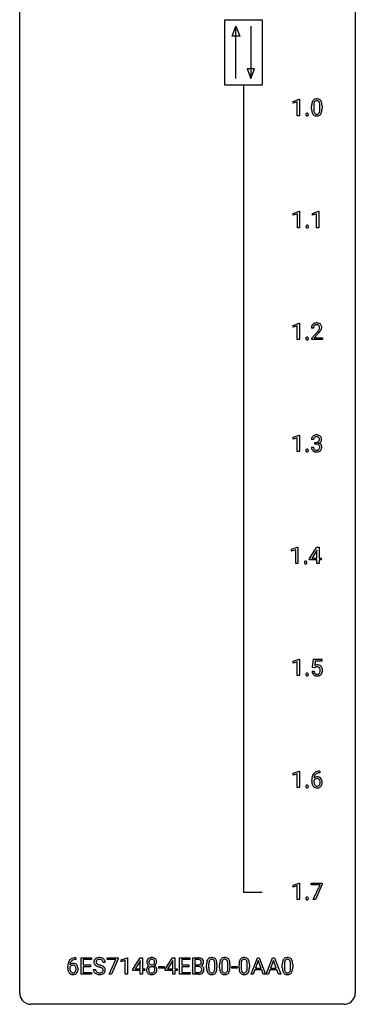
# Model space of a CAD drawing. Extents: x 3 to 27, y -3 to 148.
# Drawn here: x 3 to 27, y -3 to 67 of the extents above; entities that cross this region are included whole.
import ezdxf

# ---------------------------------------------------------------- set-up
doc = ezdxf.new("R2010")
doc.units = 0
doc.layers.add('DEFAULT_255_1_234', color=255, linetype='CONTINUOUS')
doc.layers.add('DEFAULT_255_2_778', color=255, linetype='CONTINUOUS')

msp = doc.modelspace()

# ---------------------------------------------------------------- linework, layer by layer
at = {"layer": 'DEFAULT_255_1_234'}
for p, q in [((22.176, 61.218), (22.602, 61.378)), ((22.176, 61.083), (22.176, 61.218)), ((22.476, 61.193), (22.176, 61.083)), ((22.476, 60.203), (22.476, 61.193)), ((22.602, 61.378), (22.625, 61.378)), ((22.625, 61.378), (22.625, 60.203)), ((23.489, 60.682), (23.489, 60.88)), ((23.637, 60.916), (23.637, 60.678)), ((24.078, 60.662), (24.078, 60.905)), ((24.227, 60.894), (24.227, 60.702)), ((22.625, 60.203), (22.476, 60.203)), ((22.184, 53.281), (22.61, 53.44)), ((22.184, 53.146), (22.184, 53.281)), ((22.484, 53.256), (22.184, 53.146)), ((22.484, 52.265), (22.484, 53.256)), ((22.61, 53.44), (22.633, 53.44)), ((22.633, 53.44), (22.633, 52.265)), ((23.541, 53.281), (23.967, 53.44)), ((23.541, 53.146), (23.541, 53.281)), ((23.84, 53.256), (23.541, 53.146)), ((23.84, 52.265), (23.84, 53.256)), ((23.967, 53.44), (23.99, 53.44)), ((23.99, 53.44), (23.99, 52.265)), ((22.633, 52.265), (22.484, 52.265)), ((23.99, 52.265), (23.84, 52.265)), ((22.176, 45.343), (22.602, 45.503)), ((22.602, 45.503), (22.625, 45.503)), ((22.625, 45.503), (22.625, 44.328)), ((22.176, 45.208), (22.176, 45.343)), ((22.476, 45.318), (22.176, 45.208)), ((22.476, 44.328), (22.476, 45.318)), ((23.62, 45.153), (23.471, 45.153)), ((23.494, 44.435), (23.898, 44.884)), ((23.986, 44.789), (23.673, 44.449)), ((22.625, 44.328), (22.476, 44.328)), ((23.494, 44.328), (23.494, 44.435)), ((24.26, 44.328), (23.494, 44.328)), ((23.673, 44.449), (24.26, 44.449)), ((24.26, 44.449), (24.26, 44.328)), ((22.176, 37.406), (22.602, 37.565)), ((22.176, 37.271), (22.176, 37.406)), ((22.476, 37.381), (22.176, 37.271)), ((22.476, 36.39), (22.476, 37.381)), ((22.602, 37.565), (22.625, 37.565)), ((22.625, 37.565), (22.625, 36.39)), ((23.631, 37.253), (23.482, 37.253)), ((23.71, 36.926), (23.71, 37.047)), ((23.71, 37.047), (23.821, 37.047)), ((22.625, 36.39), (22.476, 36.39)), ((23.472, 36.699), (23.621, 36.699)), ((23.821, 36.926), (23.71, 36.926)), ((22.071, 29.468), (22.496, 29.628)), ((22.071, 29.333), (22.071, 29.468)), ((22.37, 29.443), (22.071, 29.333)), ((22.37, 28.453), (22.37, 29.443)), ((22.496, 29.628), (22.52, 29.628)), ((22.52, 29.628), (22.52, 28.453)), ((23.333, 28.812), (23.857, 29.622)), ((23.848, 29.387), (23.502, 28.846)), ((23.866, 29.419), (23.848, 29.387)), ((23.857, 29.622), (24.015, 29.622)), ((23.866, 28.846), (23.866, 29.419)), ((24.015, 29.622), (24.015, 28.846)), ((23.333, 28.724), (23.333, 28.812)), ((23.866, 28.724), (23.333, 28.724)), ((23.502, 28.846), (23.866, 28.846)), ((23.866, 28.453), (23.866, 28.724)), ((24.015, 28.846), (24.177, 28.846)), ((24.177, 28.724), (24.015, 28.724)), ((24.015, 28.724), (24.015, 28.453)), ((24.177, 28.846), (24.177, 28.724)), ((22.52, 28.453), (22.37, 28.453)), ((24.015, 28.453), (23.866, 28.453)), ((22.176, 21.531), (22.602, 21.69)), ((22.602, 21.69), (22.625, 21.69)), ((22.625, 21.69), (22.625, 20.515)), ((23.562, 21.102), (23.621, 21.685)), ((23.621, 21.685), (24.22, 21.685)), ((24.22, 21.685), (24.22, 21.547)), ((22.176, 21.396), (22.176, 21.531)), ((22.476, 21.506), (22.176, 21.396)), ((22.476, 20.515), (22.476, 21.506)), ((23.681, 21.071), (23.562, 21.102)), ((23.72, 21.103), (23.681, 21.071)), ((23.747, 21.547), (23.712, 21.229)), ((24.22, 21.547), (23.747, 21.547)), ((22.625, 20.515), (22.476, 20.515)), ((23.52, 20.823), (23.661, 20.823)), ((22.176, 13.593), (22.602, 13.753)), ((22.176, 13.458), (22.176, 13.593)), ((22.476, 13.568), (22.176, 13.458)), ((22.476, 12.578), (22.476, 13.568)), ((22.602, 13.753), (22.625, 13.753)), ((22.625, 13.753), (22.625, 12.578)), ((24.077, 13.622), (24.049, 13.622)), ((24.05, 13.748), (24.077, 13.748)), ((24.077, 13.748), (24.077, 13.622)), ((22.625, 12.578), (22.476, 12.578)), ((23.502, 13.023), (23.502, 13.08)), ((23.652, 13.061), (23.652, 13.006)), ((22.176, 5.656), (22.602, 5.815)), ((22.176, 5.521), (22.176, 5.656)), ((22.476, 5.631), (22.176, 5.521)), ((22.476, 4.64), (22.476, 5.631)), ((22.602, 5.815), (22.625, 5.815)), ((22.625, 5.815), (22.625, 4.64)), ((23.458, 5.688), (23.458, 5.81)), ((23.458, 5.81), (24.249, 5.81)), ((24.091, 5.688), (23.458, 5.688)), ((23.608, 4.64), (24.091, 5.688)), ((24.249, 5.726), (23.764, 4.64)), ((24.249, 5.81), (24.249, 5.726)), ((22.625, 4.64), (22.476, 4.64)), ((23.764, 4.64), (23.608, 4.64)), ((6.76, 0.393), (6.733, 0.393)), ((6.734, 0.519), (6.76, 0.519)), ((6.76, 0.519), (6.76, 0.393)), ((7.139, -0.651), (7.139, 0.518)), ((7.139, 0.518), (7.874, 0.518)), ((7.874, 0.391), (7.293, 0.391)), ((7.293, 0.391), (7.293, 0.015)), ((7.293, 0.015), (7.8, 0.015)), ((7.8, 0.015), (7.8, -0.111)), ((7.874, 0.518), (7.874, 0.391)), ((8.85, 0.18), (8.695, 0.18)), ((8.976, 0.396), (8.976, 0.518)), ((8.976, 0.518), (9.766, 0.518)), ((9.609, 0.396), (8.976, 0.396)), ((9.126, -0.651), (9.609, 0.396)), ((9.766, 0.435), (9.282, -0.651)), ((9.766, 0.518), (9.766, 0.435)), ((9.974, 0.364), (10.4, 0.524)), ((9.974, 0.229), (9.974, 0.364)), ((10.274, 0.339), (9.974, 0.229)), ((10.274, -0.651), (10.274, 0.339)), ((10.4, 0.524), (10.423, 0.524)), ((10.423, 0.524), (10.423, -0.651)), ((10.804, -0.292), (11.328, 0.518)), ((11.319, 0.283), (10.973, -0.259)), ((11.337, 0.315), (11.319, 0.283)), ((11.328, 0.518), (11.486, 0.518)), ((11.337, -0.259), (11.337, 0.315)), ((11.486, 0.518), (11.486, -0.259)), ((13.105, -0.292), (13.629, 0.518)), ((13.62, 0.283), (13.274, -0.259)), ((13.638, 0.315), (13.62, 0.283)), ((13.629, 0.518), (13.787, 0.518)), ((13.638, -0.259), (13.638, 0.315)), ((13.787, 0.518), (13.787, -0.259)), ((14.122, -0.651), (14.122, 0.518)), ((14.122, 0.518), (14.857, 0.518)), ((14.857, 0.391), (14.276, 0.391)), ((14.276, 0.391), (14.276, 0.015)), ((14.276, 0.015), (14.783, 0.015)), ((14.783, 0.015), (14.783, -0.111)), ((14.857, 0.518), (14.857, 0.391)), ((15.057, -0.651), (15.057, 0.518)), ((15.057, 0.518), (15.439, 0.518)), ((15.211, 0.391), (15.211, 0.019)), ((15.439, 0.391), (15.211, 0.391)), ((15.211, 0.019), (15.444, 0.019)), ((16.038, -0.173), (16.038, 0.026)), ((16.186, 0.062), (16.186, -0.176)), ((16.627, -0.193), (16.627, 0.051)), ((16.776, 0.04), (16.776, -0.153)), ((16.961, -0.173), (16.961, 0.026)), ((17.11, 0.062), (17.11, -0.176)), ((17.551, -0.193), (17.551, 0.051)), ((17.699, 0.04), (17.699, -0.153)), ((18.339, -0.173), (18.339, 0.026)), ((18.487, 0.062), (18.487, -0.176)), ((18.928, -0.193), (18.928, 0.051)), ((19.077, 0.04), (19.077, -0.153)), ((19.193, -0.651), (19.639, 0.518)), ((19.707, 0.328), (19.508, -0.219)), ((19.639, 0.518), (19.774, 0.518)), ((19.906, -0.219), (19.707, 0.328)), ((19.774, 0.518), (20.221, -0.651)), ((20.266, -0.651), (20.712, 0.518)), ((20.78, 0.328), (20.581, -0.219)), ((20.712, 0.518), (20.847, 0.518)), ((20.979, -0.219), (20.78, 0.328)), ((20.847, 0.518), (21.294, -0.651)), ((21.408, -0.173), (21.408, 0.026)), ((21.557, 0.062), (21.557, -0.176)), ((21.998, -0.193), (21.998, 0.051)), ((22.147, 0.04), (22.147, -0.153)), ((6.186, -0.206), (6.186, -0.149)), ((6.335, -0.169), (6.335, -0.223)), ((7.882, -0.651), (7.139, -0.651)), ((7.8, -0.111), (7.293, -0.111)), ((7.293, -0.111), (7.293, -0.525)), ((7.293, -0.525), (7.882, -0.525)), ((7.882, -0.525), (7.882, -0.651)), ((8.003, -0.312), (8.158, -0.312)), ((9.282, -0.651), (9.126, -0.651)), ((10.423, -0.651), (10.274, -0.651)), ((10.804, -0.38), (10.804, -0.292)), ((11.337, -0.38), (10.804, -0.38)), ((10.973, -0.259), (11.337, -0.259)), ((11.337, -0.651), (11.337, -0.38)), ((11.486, -0.651), (11.337, -0.651)), ((11.486, -0.259), (11.648, -0.259)), ((11.648, -0.38), (11.486, -0.38)), ((11.486, -0.38), (11.486, -0.651)), ((11.648, -0.259), (11.648, -0.38)), ((12.639, -0.215), (12.639, -0.094)), ((12.639, -0.094), (13.031, -0.094)), ((13.031, -0.215), (12.639, -0.215)), ((13.031, -0.094), (13.031, -0.215)), ((13.105, -0.38), (13.105, -0.292)), ((13.638, -0.38), (13.105, -0.38)), ((13.274, -0.259), (13.638, -0.259)), ((13.638, -0.651), (13.638, -0.38)), ((13.787, -0.651), (13.638, -0.651)), ((13.787, -0.259), (13.949, -0.259)), ((13.949, -0.38), (13.787, -0.38)), ((13.787, -0.38), (13.787, -0.651)), ((13.949, -0.259), (13.949, -0.38)), ((14.865, -0.651), (14.122, -0.651)), ((14.783, -0.111), (14.276, -0.111)), ((14.276, -0.111), (14.276, -0.525)), ((14.276, -0.525), (14.865, -0.525)), ((14.865, -0.525), (14.865, -0.651)), ((15.463, -0.651), (15.057, -0.651)), ((15.468, -0.104), (15.211, -0.104)), ((15.211, -0.104), (15.211, -0.525)), ((15.211, -0.525), (15.466, -0.525)), ((15.468, -0.104), (15.468, -0.104)), ((17.822, -0.215), (17.822, -0.094)), ((17.822, -0.094), (18.214, -0.094)), ((18.214, -0.215), (17.822, -0.215)), ((18.214, -0.094), (18.214, -0.215)), ((19.352, -0.651), (19.193, -0.651)), ((19.462, -0.346), (19.352, -0.651)), ((19.952, -0.346), (19.462, -0.346)), ((19.508, -0.219), (19.906, -0.219)), ((20.063, -0.651), (19.952, -0.346)), ((20.221, -0.651), (20.063, -0.651)), ((20.425, -0.651), (20.266, -0.651)), ((20.535, -0.346), (20.425, -0.651)), ((21.025, -0.346), (20.535, -0.346)), ((20.581, -0.219), (20.979, -0.219)), ((21.136, -0.651), (21.025, -0.346)), ((21.294, -0.651), (21.136, -0.651))]:
    msp.add_line(p, q, dxfattribs=at)
for centre, radius, start, end in [((24.684, 60.885), 1.195, 173.76756, 180.23155), ((24.232, 60.936), 0.74, 164.30586, 173.90022), ((23.941, 61.02), 0.437, 148.7922, 164.56838), ((23.845, 61.073), 0.328, 144.58839, 148.11763), ((23.811, 61.097), 0.286, 101.64409, 144.51424), ((24.785, 60.906), 1.148, 177.86317, 179.50441), ((24.482, 60.921), 0.844, 172.02595, 178.07032), ((24.152, 60.968), 0.511, 163.37633, 172.1411), ((23.943, 61.032), 0.292, 149.42089, 163.62864), ((23.836, 61.096), 0.168, 105.79811, 149.73881), ((23.854, 60.928), 0.46, 89.5284, 102.58198), ((23.855, 61.029), 0.237, 89.38069, 105.67626), ((23.862, 60.924), 0.464, 77.04379, 90.50813), ((23.858, 61.003), 0.263, 81.10601, 90.2185), ((23.876, 61.091), 0.173, 30.74079, 82.46571), ((23.902, 61.088), 0.295, 48.27786, 77.49947), ((23.824, 61.057), 0.236, 24.28712, 31.39356), ((23.707, 61.007), 0.363, 12.08056, 23.8174), ((23.431, 60.946), 0.646, 4.83622, 12.29045), ((23.01, 60.908), 1.068, 359.80904, 4.94079), ((23.909, 61.101), 0.281, 36.31421, 47.63059), ((23.822, 61.043), 0.386, 18.29318, 35.67692), ((23.568, 60.955), 0.654, 8.02467, 18.56052), ((23.151, 60.894), 1.075, 1.12741, 8.17183), ((22.828, 60.881), 1.399, 0.54241, 1.3863), ((23.186, 60.282), 0.107, 163.54179, 180.50782), ((23.192, 60.281), 0.113, 179.96429, 183.9868), ((23.165, 60.277), 0.0861, 182.92279, 222.59834), ((23.167, 60.287), 0.0871, 138.16474, 163.23164), ((23.156, 60.296), 0.0724, 105.68565, 137.84949), ((23.152, 60.265), 0.0679, 222.62441, 239.24782), ((23.16, 60.28), 0.085, 239.75878, 259.31137), ((23.168, 60.258), 0.113, 92.60881, 106.19906), ((23.17, 60.328), 0.134, 259.04908, 270.41803), ((23.171, 60.218), 0.152, 89.96608, 93.07334), ((23.172, 60.241), 0.13, 78.43792, 90.43119), ((23.171, 60.35), 0.156, 269.95241, 273.54638), ((23.174, 60.309), 0.115, 273.12925, 286.31355), ((23.181, 60.286), 0.0841, 56.89605, 78.73596), ((23.186, 60.271), 0.0755, 285.85149, 315.94148), ((23.188, 60.297), 0.0714, 42.64996, 56.31251), ((23.175, 60.285), 0.0888, 3.81427, 42.63657), ((23.18, 60.277), 0.0834, 316.08054, 340.38424), ((23.169, 60.28), 0.095, 340.93764, 0.57505), ((23.146, 60.281), 0.118, 359.94769, 4.83059), ((24.841, 60.699), 1.353, 180.74494, 181.151), ((24.561, 60.689), 1.072, 180.89762, 188.00555), ((24.165, 60.632), 0.673, 187.88164, 198.23465), ((23.917, 60.548), 0.41, 197.96935, 215.26236), ((23.815, 60.479), 0.287, 215.86183, 257.27886), ((24.678, 60.675), 1.04, 179.79956, 185.24604), ((24.274, 60.636), 0.634, 185.14116, 193.00796), ((24.009, 60.574), 0.363, 192.78976, 205.25077), ((23.905, 60.527), 0.248, 205.80054, 211.25375), ((23.852, 60.492), 0.185, 210.37898, 238.40081), ((23.855, 60.634), 0.447, 256.62289, 270.51044), ((23.85, 60.497), 0.188, 239.65206, 265.97938), ((23.859, 60.564), 0.256, 265.13154, 270.06033), ((23.862, 60.532), 0.224, 269.33147, 287.2178), ((23.862, 60.646), 0.459, 269.59773, 281.67344), ((23.875, 60.481), 0.171, 287.7958, 329.08087), ((23.902, 60.479), 0.288, 280.58014, 324.91731), ((23.78, 60.541), 0.284, 328.66347, 343.33251), ((23.562, 60.609), 0.512, 343.04995, 351.93934), ((23.216, 60.66), 0.862, 351.8069, 357.79592), ((22.892, 60.677), 1.186, 357.58719, 359.26775), ((23.865, 60.505), 0.334, 324.93524, 328.61605), ((23.765, 60.56), 0.447, 329.28036, 344.74728), ((23.466, 60.645), 0.758, 344.49347, 353.97655), ((23.002, 60.697), 1.225, 353.8442, 0.22879), ((23.194, 52.344), 0.107, 163.54179, 180.50782), ((23.2, 52.343), 0.113, 179.96429, 183.9868), ((23.175, 52.349), 0.0871, 138.16474, 163.23164), ((23.164, 52.359), 0.0724, 105.68565, 137.84949), ((23.176, 52.321), 0.113, 92.60881, 106.19906), ((23.179, 52.281), 0.152, 89.96608, 93.07334), ((23.18, 52.303), 0.13, 78.43792, 90.43119), ((23.189, 52.348), 0.0841, 56.89605, 78.73596), ((23.196, 52.359), 0.0714, 42.64996, 56.31251), ((23.183, 52.347), 0.0888, 3.81427, 42.63657), ((23.177, 52.342), 0.095, 340.93764, 0.57505), ((23.154, 52.343), 0.118, 359.94769, 4.83059), ((23.173, 52.34), 0.0861, 182.92279, 222.59834), ((23.16, 52.327), 0.0679, 222.62441, 239.24782), ((23.168, 52.343), 0.085, 239.75878, 259.31137), ((23.178, 52.39), 0.134, 259.04908, 270.41803), ((23.179, 52.412), 0.156, 269.95241, 273.54638), ((23.182, 52.372), 0.115, 273.12925, 286.31355), ((23.194, 52.334), 0.0755, 285.85149, 315.94148), ((23.188, 52.339), 0.0834, 316.08054, 340.38424), ((23.798, 45.179), 0.324, 133.45412, 162.947), ((23.816, 45.16), 0.35, 100.78694, 133.4384), ((23.827, 45.182), 0.207, 102.17394, 129.20619), ((23.85, 45.005), 0.508, 89.66053, 101.37042), ((23.851, 45.079), 0.313, 89.54607, 102.54188), ((23.857, 45.011), 0.502, 78.21712, 90.41304), ((23.854, 45.132), 0.259, 82.16021, 90.15058), ((23.867, 45.206), 0.184, 43.44154, 83.16614), ((23.892, 45.173), 0.336, 55.92682, 78.48886), ((23.912, 45.207), 0.297, 47.92923, 55.4054), ((23.922, 45.218), 0.283, 4.33477, 48.05607), ((23.878, 45.157), 0.407, 163.28787, 180.55818), ((23.932, 45.158), 0.312, 165.90929, 178.86839), ((24.018, 45.153), 0.398, 178.43817, 180.00839), ((23.831, 45.185), 0.208, 136.17574, 166.36747), ((23.819, 45.194), 0.192, 129.72793, 135.7542), ((22.549, 46.077), 1.801, 318.51325, 320.78284), ((23.078, 45.647), 1.119, 320.73727, 323.97371), ((23.47, 45.363), 0.635, 323.89617, 328.64211), ((22.802, 45.883), 1.611, 317.25868, 319.90461), ((23.86, 45.198), 0.195, 16.17147, 43.52844), ((23.675, 45.237), 0.395, 328.8299, 331.78995), ((23.774, 45.185), 0.282, 331.42552, 352.93648), ((23.186, 45.566), 1.115, 319.64729, 327.09582), ((23.809, 45.185), 0.248, 359.48663, 15.93398), ((23.788, 45.182), 0.269, 353.22487, 0.01693), ((23.584, 45.311), 0.641, 326.91354, 338.35052), ((23.856, 45.206), 0.35, 337.89141, 358.99677), ((23.813, 45.201), 0.393, 359.92521, 5.59677), ((23.186, 44.407), 0.107, 163.54179, 180.50782), ((23.192, 44.406), 0.113, 179.96429, 183.9868), ((23.165, 44.402), 0.0861, 182.92279, 222.59834), ((23.167, 44.412), 0.0871, 138.16474, 163.23164), ((23.156, 44.421), 0.0724, 105.68565, 137.84949), ((23.152, 44.39), 0.0679, 222.62441, 239.24782), ((23.16, 44.405), 0.085, 239.75878, 259.31137), ((23.168, 44.383), 0.113, 92.60881, 106.19906), ((23.17, 44.453), 0.134, 259.04908, 270.41803), ((23.171, 44.343), 0.152, 89.96608, 93.07334), ((23.172, 44.366), 0.13, 78.43792, 90.43119), ((23.171, 44.475), 0.156, 269.95241, 273.54638), ((23.174, 44.434), 0.115, 273.12925, 286.31355), ((23.181, 44.411), 0.0841, 56.89605, 78.73596), ((23.186, 44.396), 0.0755, 285.85149, 315.94148), ((23.188, 44.422), 0.0714, 42.64996, 56.31251), ((23.175, 44.41), 0.0888, 3.81427, 42.63657), ((23.18, 44.402), 0.0834, 316.08054, 340.38424), ((23.169, 44.405), 0.095, 340.93764, 0.57505), ((23.146, 44.406), 0.118, 359.94769, 4.83059), ((23.793, 37.257), 0.31, 155.34845, 180.74847), ((23.788, 37.254), 0.307, 131.57446, 154.47985), ((23.819, 37.223), 0.352, 96.98755, 131.96907), ((23.888, 37.254), 0.257, 172.50968, 180.13669), ((23.815, 37.266), 0.183, 133.83493, 173.53444), ((23.82, 37.26), 0.191, 103.29318, 133.5619), ((23.841, 37.098), 0.478, 89.85961, 97.78252), ((23.84, 37.181), 0.273, 89.53249, 103.53194), ((23.818, 37.387), 0.339, 270.49199, 281.89516), ((23.846, 37.072), 0.504, 78.36554, 90.41315), ((23.846, 37.153), 0.301, 76.11166, 90.70262), ((23.842, 37.276), 0.226, 281.66917, 301.29431), ((23.884, 37.292), 0.157, 13.95772, 77.67131), ((23.882, 37.238), 0.334, 56.62291, 78.63873), ((23.859, 37.245), 0.191, 301.78331, 311.75453), ((23.869, 37.235), 0.177, 311.73239, 354.28024), ((23.875, 37.32), 0.357, 292.54022, 293.69249), ((23.914, 36.674), 0.331, 57.64355, 72.86251), ((23.902, 37.266), 0.297, 292.98021, 325.23923), ((23.75, 37.252), 0.297, 359.18053, 15.04531), ((23.796, 37.248), 0.251, 353.09379, 0.11815), ((23.903, 37.275), 0.291, 47.02535, 56.08541), ((23.905, 37.279), 0.287, 10.9208, 46.77781), ((23.887, 37.277), 0.315, 325.23337, 332.87456), ((23.952, 37.246), 0.243, 332.35499, 359.71794), ((23.769, 37.248), 0.427, 359.63645, 11.60873), ((23.186, 36.469), 0.107, 163.54179, 180.50782), ((23.192, 36.468), 0.113, 179.96429, 183.9868), ((23.165, 36.465), 0.0861, 182.92279, 222.59834), ((23.167, 36.474), 0.0871, 138.16474, 163.23164), ((23.156, 36.484), 0.0724, 105.68565, 137.84949), ((23.152, 36.452), 0.0679, 222.62441, 239.24782), ((23.16, 36.468), 0.085, 239.75878, 259.31137), ((23.168, 36.446), 0.113, 92.60881, 106.19906), ((23.17, 36.515), 0.134, 259.04908, 270.41803), ((23.171, 36.406), 0.152, 89.96608, 93.07334), ((23.172, 36.428), 0.13, 78.43792, 90.43119), ((23.171, 36.537), 0.156, 269.95241, 273.54638), ((23.174, 36.497), 0.115, 273.12925, 286.31355), ((23.181, 36.473), 0.0841, 56.89605, 78.73596), ((23.186, 36.459), 0.0755, 285.85149, 315.94148), ((23.188, 36.484), 0.0714, 42.64996, 56.31251), ((23.175, 36.472), 0.0888, 3.81427, 42.63657), ((23.18, 36.464), 0.0834, 316.08054, 340.38424), ((23.169, 36.467), 0.095, 340.93764, 0.57505), ((23.146, 36.468), 0.118, 359.94769, 4.83059), ((23.868, 36.699), 0.396, 179.97553, 183.23231), ((23.764, 36.686), 0.291, 181.81829, 229.64551), ((23.805, 36.732), 0.354, 229.4223, 256.85562), ((23.851, 36.697), 0.229, 179.44651, 196.28693), ((23.802, 36.683), 0.179, 196.56615, 227.7059), ((23.818, 36.702), 0.203, 227.76521, 257.87628), ((23.839, 36.871), 0.496, 256.68289, 270.44121), ((23.841, 36.796), 0.3, 257.45844, 270.4266), ((23.816, 36.471), 0.456, 84.01934, 89.33312), ((23.845, 36.825), 0.329, 269.59621, 280.87892), ((23.845, 36.875), 0.5, 269.72864, 280.38564), ((23.832, 36.607), 0.319, 71.90101, 84.35543), ((23.868, 36.71), 0.212, 280.63464, 299.85959), ((23.868, 36.713), 0.207, 49.50886, 72.18365), ((23.875, 36.731), 0.354, 279.78299, 311.62557), ((23.887, 36.674), 0.171, 300.35763, 314.5518), ((23.886, 36.738), 0.176, 12.94982, 48.75514), ((23.879, 36.68), 0.182, 315.07284, 345.0431), ((23.787, 36.707), 0.278, 344.59866, 357.92696), ((23.799, 36.716), 0.265, 359.50479, 13.42396), ((23.697, 36.713), 0.367, 357.47489, 0.02311), ((23.95, 36.732), 0.263, 36.72489, 57.4698), ((23.913, 36.688), 0.297, 311.63595, 343.76518), ((23.948, 36.733), 0.263, 8.05451, 36.35611), ((23.825, 36.713), 0.389, 343.98299, 0.55716), ((23.862, 36.718), 0.351, 359.83206, 8.587), ((23.05, 28.546), 0.0724, 105.68565, 137.84949), ((23.062, 28.508), 0.113, 92.60881, 106.19906), ((23.065, 28.468), 0.152, 89.96608, 93.07334), ((23.066, 28.491), 0.13, 78.43792, 90.43119), ((23.076, 28.536), 0.0841, 56.89605, 78.73596), ((23.08, 28.532), 0.107, 163.54179, 180.50782), ((23.086, 28.531), 0.113, 179.96429, 183.9868), ((23.06, 28.527), 0.0861, 182.92279, 222.59834), ((23.061, 28.537), 0.0871, 138.16474, 163.23164), ((23.046, 28.515), 0.0679, 222.62441, 239.24782), ((23.054, 28.53), 0.085, 239.75878, 259.31137), ((23.064, 28.578), 0.134, 259.04908, 270.41803), ((23.065, 28.6), 0.156, 269.95241, 273.54638), ((23.068, 28.559), 0.115, 273.12925, 286.31355), ((23.08, 28.521), 0.0755, 285.85149, 315.94148), ((23.082, 28.547), 0.0714, 42.64996, 56.31251), ((23.069, 28.535), 0.0888, 3.81427, 42.63657), ((23.074, 28.527), 0.0834, 316.08054, 340.38424), ((23.063, 28.53), 0.095, 340.93764, 0.57505), ((23.04, 28.531), 0.118, 359.94769, 4.83059), ((23.897, 20.911), 0.368, 93.71822, 120.2539), ((23.827, 20.963), 0.176, 114.19507, 127.3641), ((23.85, 20.909), 0.235, 98.98309, 113.89089), ((23.871, 20.786), 0.36, 89.68049, 99.16144), ((23.873, 20.853), 0.293, 84.69576, 90.06762), ((23.907, 20.83), 0.449, 89.96602, 94.2496), ((23.885, 20.934), 0.211, 41.78503, 85.98928), ((23.911, 20.889), 0.39, 73.80433, 90.55859), ((23.934, 20.975), 0.302, 41.30715, 73.54302), ((23.862, 20.915), 0.241, 12.64903, 41.60813), ((23.757, 20.889), 0.35, 359.55769, 12.95349), ((23.893, 20.939), 0.356, 13.5076, 41.21742), ((23.729, 20.896), 0.526, 1.13313, 13.88294), ((23.186, 20.594), 0.107, 163.54179, 180.50782), ((23.192, 20.593), 0.113, 179.96429, 183.9868), ((23.165, 20.59), 0.0861, 182.92279, 222.59834), ((23.167, 20.599), 0.0871, 138.16474, 163.23164), ((23.156, 20.609), 0.0724, 105.68565, 137.84949), ((23.152, 20.577), 0.0679, 222.62441, 239.24782), ((23.16, 20.593), 0.085, 239.75878, 259.31137), ((23.168, 20.571), 0.113, 92.60881, 106.19906), ((23.17, 20.64), 0.134, 259.04908, 270.41803), ((23.171, 20.531), 0.152, 89.96608, 93.07334), ((23.172, 20.553), 0.13, 78.43792, 90.43119), ((23.171, 20.662), 0.156, 269.95241, 273.54638), ((23.174, 20.622), 0.115, 273.12925, 286.31355), ((23.181, 20.598), 0.0841, 56.89605, 78.73596), ((23.186, 20.584), 0.0755, 285.85149, 315.94148), ((23.188, 20.609), 0.0714, 42.64996, 56.31251), ((23.175, 20.597), 0.0888, 3.81427, 42.63657), ((23.18, 20.589), 0.0834, 316.08054, 340.38424), ((23.169, 20.592), 0.095, 340.93764, 0.57505), ((23.146, 20.593), 0.118, 359.94769, 4.83059), ((23.968, 20.862), 0.449, 184.92471, 194.49759), ((23.844, 20.825), 0.32, 193.75369, 228.52712), ((23.851, 20.837), 0.334, 228.90239, 256.33143), ((23.987, 20.865), 0.329, 187.36005, 198.67329), ((23.882, 20.829), 0.218, 198.44517, 217.79448), ((23.852, 20.808), 0.182, 218.28872, 228.56124), ((23.862, 20.821), 0.198, 228.96549, 258.12347), ((23.881, 20.957), 0.458, 256.24271, 270.44863), ((23.883, 20.909), 0.288, 257.72583, 270.40136), ((23.887, 20.865), 0.244, 269.42044, 286.4209), ((23.888, 20.978), 0.479, 269.57701, 282.42148), ((23.902, 20.811), 0.188, 286.72514, 320.60036), ((23.926, 20.823), 0.319, 281.83964, 316.54578), ((23.864, 20.842), 0.237, 320.67126, 344.54417), ((23.748, 20.876), 0.358, 344.24122, 356.73571), ((23.623, 20.886), 0.483, 356.35488, 0.05003), ((23.92, 20.826), 0.326, 316.81712, 323.14928), ((23.89, 20.844), 0.36, 323.673, 348.16725), ((23.715, 20.884), 0.54, 347.85724, 0.42933), ((23.588, 20.888), 0.667, 359.99194, 1.54425), ((24.715, 13.087), 1.213, 171.45252, 180.31588), ((24.276, 13.155), 0.768, 157.98026, 171.62467), ((24.054, 13.243), 0.53, 141.4298, 157.8541), ((23.99, 13.289), 0.451, 102.87158, 140.85647), ((23.883, 13.04), 0.303, 95.8331, 138.99549), ((24.197, 13.198), 0.545, 161.28498, 174.20767), ((24.032, 13.256), 0.369, 134.53027, 161.62109), ((24.016, 13.267), 0.35, 104.28553, 133.86293), ((23.905, 12.912), 0.433, 89.87537, 97.0544), ((24.055, 13.045), 0.703, 90.37783, 103.58693), ((23.91, 12.996), 0.349, 71.64078, 90.62401), ((24.055, 13.122), 0.5, 90.6001, 104.5147), ((23.925, 13.051), 0.292, 39.63678, 71.01902), ((23.186, 12.657), 0.107, 163.54179, 180.50782), ((23.192, 12.656), 0.113, 179.96429, 183.9868), ((23.165, 12.652), 0.0861, 182.92279, 222.59834), ((23.167, 12.662), 0.0871, 138.16474, 163.23164), ((23.156, 12.671), 0.0724, 105.68565, 137.84949), ((23.152, 12.64), 0.0679, 222.62441, 239.24782), ((23.16, 12.655), 0.085, 239.75878, 259.31137), ((23.168, 12.633), 0.113, 92.60881, 106.19906), ((23.17, 12.703), 0.134, 259.04908, 270.41803), ((23.171, 12.593), 0.152, 89.96608, 93.07334), ((23.172, 12.616), 0.13, 78.43792, 90.43119), ((23.171, 12.725), 0.156, 269.95241, 273.54638), ((23.174, 12.684), 0.115, 273.12925, 286.31355), ((23.181, 12.661), 0.0841, 56.89605, 78.73596), ((23.186, 12.646), 0.0755, 285.85149, 315.94148), ((23.188, 12.672), 0.0714, 42.64996, 56.31251), ((23.175, 12.66), 0.0888, 3.81427, 42.63657), ((23.18, 12.652), 0.0834, 316.08054, 340.38424), ((23.169, 12.655), 0.095, 340.93764, 0.57505), ((23.146, 12.656), 0.118, 359.94769, 4.83059), ((24.157, 13.019), 0.655, 179.63451, 191.78365), ((23.963, 12.975), 0.456, 191.41158, 218.60778), ((23.875, 12.902), 0.341, 218.16651, 245.87812), ((23.868, 12.983), 0.23, 145.29749, 160.26603), ((24.175, 13.003), 0.523, 179.65143, 190.28559), ((24.338, 13.178), 0.687, 173.78106, 174.92546), ((24.006, 12.971), 0.351, 190.09454, 207.50982), ((23.886, 12.969), 0.252, 124.9745, 144.8959), ((23.949, 12.944), 0.288, 207.95832, 216.32511), ((23.915, 12.916), 0.245, 215.76614, 232.54568), ((23.874, 12.916), 0.354, 246.91402, 270.74373), ((23.881, 12.984), 0.237, 89.8751, 126.20717), ((23.877, 12.867), 0.183, 232.80054, 270.66056), ((23.882, 12.904), 0.219, 269.35537, 288.47443), ((23.88, 13.018), 0.457, 269.88743, 276.79177), ((23.882, 12.986), 0.235, 85.01407, 90.05133), ((23.888, 13.036), 0.184, 36.82507, 85.74157), ((23.902, 12.888), 0.325, 275.63421, 317.82485), ((23.891, 12.869), 0.183, 289.18333, 322.96838), ((23.846, 12.998), 0.241, 32.30354, 38.08267), ((23.83, 12.917), 0.261, 322.60079, 346.51824), ((23.815, 12.982), 0.276, 11.04823, 31.81465), ((23.714, 12.947), 0.38, 346.25822, 358.77416), ((23.688, 12.955), 0.407, 359.6214, 11.28391), ((23.612, 12.952), 0.482, 358.37552, 0.0098), ((23.87, 12.915), 0.367, 318.14097, 347.61186), ((23.862, 12.996), 0.376, 10.65873, 39.9044), ((23.703, 12.955), 0.539, 347.24869, 0.43693), ((23.707, 12.962), 0.535, 359.6826, 11.13262), ((23.186, 4.719), 0.107, 163.54179, 180.50782), ((23.192, 4.718), 0.113, 179.96429, 183.9868), ((23.165, 4.715), 0.0861, 182.92279, 222.59834), ((23.167, 4.724), 0.0871, 138.16474, 163.23164), ((23.156, 4.734), 0.0724, 105.68565, 137.84949), ((23.152, 4.702), 0.0679, 222.62441, 239.24782), ((23.16, 4.718), 0.085, 239.75878, 259.31137), ((23.168, 4.696), 0.113, 92.60881, 106.19906), ((23.17, 4.765), 0.134, 259.04908, 270.41803), ((23.171, 4.656), 0.152, 89.96608, 93.07334), ((23.172, 4.678), 0.13, 78.43792, 90.43119), ((23.171, 4.787), 0.156, 269.95241, 273.54638), ((23.174, 4.747), 0.115, 273.12925, 286.31355), ((23.181, 4.723), 0.0841, 56.89605, 78.73596), ((23.186, 4.709), 0.0755, 285.85149, 315.94148), ((23.188, 4.734), 0.0714, 42.64996, 56.31251), ((23.175, 4.722), 0.0888, 3.81427, 42.63657), ((23.18, 4.714), 0.0834, 316.08054, 340.38424), ((23.169, 4.717), 0.095, 340.93764, 0.57505), ((23.146, 4.718), 0.118, 359.94769, 4.83059), ((7.399, -0.143), 1.213, 171.45252, 180.31588), ((6.959, -0.074), 0.768, 157.98026, 171.62467), ((6.738, 0.014), 0.53, 141.4298, 157.8541), ((6.674, 0.059), 0.451, 102.87158, 140.85647), ((6.567, -0.189), 0.303, 95.8331, 138.99549), ((7.022, -0.051), 0.687, 173.78106, 174.92546), ((6.881, -0.032), 0.545, 161.28498, 174.20767), ((6.716, 0.027), 0.369, 134.53027, 161.62109), ((6.699, 0.038), 0.35, 104.28553, 133.86293), ((6.589, -0.317), 0.433, 89.87537, 97.0544), ((6.738, -0.185), 0.703, 90.37783, 103.58693), ((6.594, -0.234), 0.349, 71.64078, 90.62401), ((6.738, -0.107), 0.5, 90.6001, 104.5147), ((6.609, -0.178), 0.292, 39.63678, 71.01902), ((6.545, -0.233), 0.376, 10.65873, 39.9044), ((8.319, 0.22), 0.28, 132.48342, 181.02422), ((8.32, 0.213), 0.28, 179.50616, 199.86946), ((8.313, 0.214), 0.274, 200.67819, 228.17639), ((8.379, 0.164), 0.361, 129.25325, 133.42427), ((8.362, 0.262), 0.342, 227.40645, 229.98812), ((8.393, 0.142), 0.388, 101.98776, 128.87426), ((8.427, 0.218), 0.232, 175.17794, 180.05819), ((8.343, 0.217), 0.147, 179.61422, 228.1246), ((8.359, 0.228), 0.163, 127.72875, 176.71052), ((8.387, 0.258), 0.207, 226.57796, 230.88), ((8.434, 0.32), 0.285, 231.46351, 241.92608), ((8.383, 0.198), 0.201, 114.0401, 127.98507), ((8.554, 0.54), 0.536, 241.71785, 248.32596), ((8.411, 0.134), 0.271, 99.06953, 113.76586), ((8.433, -0.03), 0.564, 89.59066, 102.31693), ((8.692, 0.884), 0.906, 248.20077, 252.45284), ((8.435, -0.011), 0.418, 89.66975, 99.23096), ((8.813, 1.256), 1.297, 252.33911, 254.34695), ((8.44, 0.002), 0.532, 77.23608, 90.32483), ((8.438, -0.05), 0.457, 86.26405, 90.05263), ((8.058, -1.442), 1.504, 71.01972, 74.4087), ((8.448, 0.071), 0.336, 73.78883, 86.66527), ((8.481, 0.181), 0.221, 48.59278, 74.12415), ((8.461, 0.099), 0.433, 63.83778, 77.08094), ((8.498, 0.201), 0.195, 14.97812, 48.20043), ((8.489, 0.15), 0.375, 45.98643, 64.16077), ((8.427, 0.182), 0.268, 359.46934, 14.98322), ((8.515, 0.18), 0.335, 32.27474, 45.65471), ((8.521, 0.182), 0.329, 359.65074, 32.61303), ((12.175, 0.216), 0.373, 164.61861, 180.52924), ((12.134, 0.213), 0.332, 179.99929, 181.16551), ((12.077, 0.208), 0.274, 180.43165, 213.2714), ((12.085, 0.241), 0.28, 132.24544, 164.50923), ((12.096, 0.221), 0.297, 213.34392, 222.62713), ((12.108, 0.235), 0.315, 222.95484, 244.13725), ((12.114, 0.208), 0.323, 100.70528, 132.13873), ((12.216, 0.212), 0.265, 168.38021, 180.36024), ((12.193, 0.208), 0.242, 179.50297, 194.91268), ((12.133, 0.231), 0.18, 135.30531, 168.98823), ((12.135, 0.193), 0.182, 194.97222, 224.1944), ((12.131, 0.233), 0.178, 105.92297, 135.16629), ((12.132, 0.191), 0.178, 224.29614, 262.01574), ((12.144, 0.07), 0.464, 89.67326, 101.24495), ((12.145, 0.182), 0.23, 89.47759, 105.72979), ((12.146, 0.264), 0.253, 261.12504, 270.19599), ((12.151, 0.088), 0.446, 76.28766, 90.45861), ((12.147, 0.164), 0.248, 86.98338, 90.02001), ((12.149, 0.245), 0.234, 269.48256, 285.09883), ((12.155, 0.226), 0.186, 44.39587, 88.24989), ((12.165, 0.187), 0.174, 285.15857, 315.94846), ((12.181, 0.21), 0.321, 47.82402, 76.42669), ((12.156, 0.225), 0.185, 16.3252, 44.7913), ((12.156, 0.195), 0.186, 316.0413, 351.91627), ((12.187, 0.233), 0.312, 296.7586, 325.75365), ((12.109, 0.213), 0.234, 359.47895, 16.06791), ((12.082, 0.21), 0.261, 351.10568, 0.19366), ((12.204, 0.236), 0.286, 6.91687, 47.62614), ((12.226, 0.206), 0.265, 325.84124, 338.47959), ((12.209, 0.21), 0.282, 338.87636, 0.5166), ((12.085, 0.214), 0.407, 359.84197, 7.96945), ((15.443, -0.219), 0.737, 82.12573, 90.29326), ((15.44, 0.037), 0.354, 89.87083, 90.04311), ((15.442, -0.085), 0.477, 82.69847, 90.17292), ((15.446, 0.348), 0.329, 269.60647, 281.45335), ((15.466, 0.096), 0.294, 71.68635, 82.8456), ((15.469, 0.243), 0.221, 281.20415, 302.51481), ((15.482, 0.053), 0.462, 69.90441, 82.28574), ((15.503, 0.206), 0.177, 52.82856, 71.98503), ((15.482, 0.218), 0.193, 303.02167, 309.83696), ((15.501, 0.198), 0.165, 309.52284, 356.95098), ((15.531, 0.245), 0.13, 31.88527, 52.14126), ((15.539, 0.207), 0.298, 51.18385, 70.01815), ((15.502, 0.229), 0.162, 10.91823, 31.32303), ((15.406, 0.209), 0.26, 359.55586, 11.20964), ((15.434, 0.207), 0.232, 355.47012, 0.04925), ((15.542, 0.235), 0.29, 298.68251, 323.27566), ((15.565, 0.245), 0.253, 12.10173, 50.42148), ((15.584, 0.203), 0.238, 323.49081, 0.88173), ((15.426, 0.21), 0.396, 359.52513, 12.82117), ((17.232, 0.031), 1.195, 173.76756, 180.23155), ((16.781, 0.082), 0.74, 164.30586, 173.90022), ((16.489, 0.166), 0.437, 148.7922, 164.56838), ((16.394, 0.219), 0.328, 144.58839, 148.11763), ((16.36, 0.243), 0.286, 101.64409, 144.51424), ((17.334, 0.052), 1.148, 177.86317, 179.50441), ((17.031, 0.066), 0.844, 172.02595, 178.07032), ((16.701, 0.114), 0.511, 163.37633, 172.1411), ((16.492, 0.177), 0.292, 149.42089, 163.62864), ((16.385, 0.241), 0.168, 105.79811, 149.73881), ((16.403, 0.074), 0.46, 89.5284, 102.58198), ((16.404, 0.175), 0.237, 89.38069, 105.67626), ((16.41, 0.07), 0.464, 77.04379, 90.50813), ((16.407, 0.149), 0.263, 81.10601, 90.2185), ((16.425, 0.237), 0.173, 30.74079, 82.46571), ((16.451, 0.234), 0.295, 48.27786, 77.49947), ((16.373, 0.203), 0.236, 24.28712, 31.39356), ((16.255, 0.153), 0.363, 12.08056, 23.8174), ((15.98, 0.092), 0.646, 4.83622, 12.29045), ((15.559, 0.054), 1.068, 359.80904, 4.94079), ((16.458, 0.247), 0.281, 36.31421, 47.63059), ((16.371, 0.188), 0.386, 18.29318, 35.67692), ((16.117, 0.101), 0.654, 8.02467, 18.56052), ((15.7, 0.04), 1.075, 1.12741, 8.17183), ((15.377, 0.027), 1.399, 0.54241, 1.3863), ((18.156, 0.031), 1.195, 173.76756, 180.23155), ((17.704, 0.082), 0.74, 164.30586, 173.90022), ((17.413, 0.166), 0.437, 148.7922, 164.56838), ((17.318, 0.219), 0.328, 144.58839, 148.11763), ((17.284, 0.243), 0.286, 101.64409, 144.51424), ((18.258, 0.052), 1.148, 177.86317, 179.50441), ((17.955, 0.066), 0.844, 172.02595, 178.07032), ((17.625, 0.114), 0.511, 163.37633, 172.1411), ((17.415, 0.177), 0.292, 149.42089, 163.62864), ((17.309, 0.241), 0.168, 105.79811, 149.73881), ((17.326, 0.074), 0.46, 89.5284, 102.58198), ((17.327, 0.175), 0.237, 89.38069, 105.67626), ((17.334, 0.07), 0.464, 77.04379, 90.50813), ((17.331, 0.149), 0.263, 81.10601, 90.2185), ((17.349, 0.237), 0.173, 30.74079, 82.46571), ((17.374, 0.234), 0.295, 48.27786, 77.49947), ((17.296, 0.203), 0.236, 24.28712, 31.39356), ((17.179, 0.153), 0.363, 12.08056, 23.8174), ((16.904, 0.092), 0.646, 4.83622, 12.29045), ((16.483, 0.054), 1.068, 359.80904, 4.94079), ((17.382, 0.247), 0.281, 36.31421, 47.63059), ((17.295, 0.188), 0.386, 18.29318, 35.67692), ((17.04, 0.101), 0.654, 8.02467, 18.56052), ((16.624, 0.04), 1.075, 1.12741, 8.17183), ((16.3, 0.027), 1.399, 0.54241, 1.3863), ((19.534, 0.031), 1.195, 173.76756, 180.23155), ((19.082, 0.082), 0.74, 164.30586, 173.90022), ((18.791, 0.166), 0.437, 148.7922, 164.56838), ((18.695, 0.219), 0.328, 144.58839, 148.11763), ((18.661, 0.243), 0.286, 101.64409, 144.51424), ((19.635, 0.052), 1.148, 177.86317, 179.50441), ((19.332, 0.066), 0.844, 172.02595, 178.07032), ((19.002, 0.114), 0.511, 163.37633, 172.1411), ((18.793, 0.177), 0.292, 149.42089, 163.62864), ((18.686, 0.241), 0.168, 105.79811, 149.73881), ((18.704, 0.074), 0.46, 89.5284, 102.58198), ((18.705, 0.175), 0.237, 89.38069, 105.67626), ((18.712, 0.07), 0.464, 77.04379, 90.50813), ((18.708, 0.149), 0.263, 81.10601, 90.2185), ((18.726, 0.237), 0.173, 30.74079, 82.46571), ((18.752, 0.234), 0.295, 48.27786, 77.49947), ((18.674, 0.203), 0.236, 24.28712, 31.39356), ((18.557, 0.153), 0.363, 12.08056, 23.8174), ((18.281, 0.092), 0.646, 4.83622, 12.29045), ((17.86, 0.054), 1.068, 359.80904, 4.94079), ((18.759, 0.247), 0.281, 36.31421, 47.63059), ((18.672, 0.188), 0.386, 18.29318, 35.67692), ((18.418, 0.101), 0.654, 8.02467, 18.56052), ((18.001, 0.04), 1.075, 1.12741, 8.17183), ((17.678, 0.027), 1.399, 0.54241, 1.3863), ((22.603, 0.031), 1.195, 173.76756, 180.23155), ((22.151, 0.082), 0.74, 164.30586, 173.90022), ((21.86, 0.166), 0.437, 148.7922, 164.56838), ((21.765, 0.219), 0.328, 144.58839, 148.11763), ((21.731, 0.243), 0.286, 101.64409, 144.51424), ((22.705, 0.052), 1.148, 177.86317, 179.50441), ((22.402, 0.066), 0.844, 172.02595, 178.07032), ((22.072, 0.114), 0.511, 163.37633, 172.1411), ((21.863, 0.177), 0.292, 149.42089, 163.62864), ((21.756, 0.241), 0.168, 105.79811, 149.73881), ((21.773, 0.074), 0.46, 89.5284, 102.58198), ((21.775, 0.175), 0.237, 89.38069, 105.67626), ((21.781, 0.07), 0.464, 77.04379, 90.50813), ((21.778, 0.149), 0.263, 81.10601, 90.2185), ((21.796, 0.237), 0.173, 30.74079, 82.46571), ((21.821, 0.234), 0.295, 48.27786, 77.49947), ((21.744, 0.203), 0.236, 24.28712, 31.39356), ((21.626, 0.153), 0.363, 12.08056, 23.8174), ((21.351, 0.092), 0.646, 4.83622, 12.29045), ((20.93, 0.054), 1.068, 359.80904, 4.94079), ((21.829, 0.247), 0.281, 36.31421, 47.63059), ((21.742, 0.188), 0.386, 18.29318, 35.67692), ((21.488, 0.101), 0.654, 8.02467, 18.56052), ((21.071, 0.04), 1.075, 1.12741, 8.17183), ((20.748, 0.027), 1.399, 0.54241, 1.3863), ((6.84, -0.211), 0.655, 179.63451, 191.78365), ((6.647, -0.254), 0.456, 191.41158, 218.60778), ((6.559, -0.328), 0.341, 218.16651, 245.87812), ((6.551, -0.246), 0.23, 145.29749, 160.26603), ((6.859, -0.226), 0.523, 179.65143, 190.28559), ((6.689, -0.258), 0.351, 190.09454, 207.50982), ((6.569, -0.26), 0.252, 124.9745, 144.8959), ((6.633, -0.285), 0.288, 207.95832, 216.32511), ((6.599, -0.313), 0.245, 215.76614, 232.54568), ((6.558, -0.313), 0.354, 246.91402, 270.74373), ((6.565, -0.245), 0.237, 89.8751, 126.20717), ((6.561, -0.362), 0.183, 232.80054, 270.66056), ((6.565, -0.325), 0.219, 269.35537, 288.47443), ((6.564, -0.211), 0.457, 269.88743, 276.79177), ((6.565, -0.243), 0.235, 85.01407, 90.05133), ((6.572, -0.193), 0.184, 36.82507, 85.74157), ((6.586, -0.341), 0.325, 275.63421, 317.82485), ((6.574, -0.36), 0.183, 289.18333, 322.96838), ((6.53, -0.231), 0.241, 32.30354, 38.08267), ((6.513, -0.312), 0.261, 322.60079, 346.51824), ((6.499, -0.248), 0.276, 11.04823, 31.81465), ((6.397, -0.283), 0.38, 346.25822, 358.77416), ((6.371, -0.274), 0.407, 359.6214, 11.28391), ((6.296, -0.277), 0.482, 358.37552, 0.0098), ((6.553, -0.314), 0.367, 318.14097, 347.61186), ((6.386, -0.274), 0.539, 347.24869, 0.43693), ((6.39, -0.267), 0.535, 359.6826, 11.13262), ((8.311, -0.316), 0.309, 179.24192, 215.26485), ((8.339, -0.297), 0.342, 215.34032, 233.08431), ((8.394, -0.222), 0.436, 233.16701, 246.4951), ((8.44, 0.362), 0.469, 230.49822, 241.80871), ((8.388, -0.315), 0.23, 179.33546, 199.10458), ((8.355, -0.324), 0.196, 199.88289, 232.70632), ((8.593, 0.642), 0.788, 241.63371, 249.00645), ((8.436, -0.134), 0.533, 246.13834, 248.05428), ((8.402, -0.264), 0.272, 232.37382, 255.51366), ((8.441, -0.115), 0.553, 248.27076, 270.40556), ((8.761, 1.075), 1.252, 248.9199, 254.14398), ((8.436, -0.14), 0.401, 255.24463, 267.53208), ((7.975, -1.672), 1.604, 71.71831, 73.92587), ((8.445, -0.017), 0.525, 267.1558, 270.02868), ((8.448, -0.061), 0.48, 269.7, 278.16602), ((8.446, 0.089), 0.756, 269.97084, 272.8178), ((8.154, -1.133), 1.037, 68.00628, 71.80534), ((8.458, -0.091), 0.576, 272.43827, 284.64655), ((8.473, -0.234), 0.305, 278.02313, 290.62547), ((8.326, -0.71), 0.58, 62.25152, 68.12206), ((8.228, -0.953), 0.986, 66.18473, 71.08637), ((8.508, -0.327), 0.206, 290.66198, 307.0371), ((8.465, -0.45), 0.285, 52.73864, 62.49791), ((8.508, -0.273), 0.387, 284.37343, 307.14244), ((8.383, -0.602), 0.603, 59.35363, 66.26918), ((8.538, -0.364), 0.159, 306.39436, 355.30305), ((8.547, -0.341), 0.149, 16.47233, 52.62622), ((8.501, -0.354), 0.196, 359.41795, 16.19718), ((8.472, -0.452), 0.428, 49.10209, 59.3294), ((8.487, -0.356), 0.21, 354.36604, 0.06987), ((8.531, -0.309), 0.345, 307.65515, 308.45298), ((8.577, -0.36), 0.276, 307.59171, 336.43155), ((8.554, -0.359), 0.304, 32.79199, 49.25055), ((8.586, -0.336), 0.264, 31.11812, 32.40053), ((8.577, -0.339), 0.274, 8.1117, 30.79588), ((8.559, -0.358), 0.293, 337.47311, 0.75373), ((8.496, -0.353), 0.356, 359.83892, 8.47065), ((12.073, -0.332), 0.298, 145.67959, 180.62596), ((12.19, -0.336), 0.415, 179.93155, 185.32545), ((12.074, -0.354), 0.298, 184.01044, 228.50718), ((12.089, -0.344), 0.318, 115.55379, 145.64162), ((12.105, -0.317), 0.346, 228.75537, 257.84844), ((12.211, -0.332), 0.287, 171.26519, 180.18594), ((12.194, -0.335), 0.27, 179.51547, 193.64667), ((12.13, -0.316), 0.205, 135.3399, 172.10439), ((12.113, -0.356), 0.186, 193.35406, 225.82569), ((12.123, -0.405), 0.387, 113.24379, 116.20546), ((12.117, -0.348), 0.194, 226.41803, 255.85537), ((12.125, -0.312), 0.199, 104.88559, 135.24483), ((12.143, -0.156), 0.511, 257.45845, 270.42875), ((12.142, -0.255), 0.291, 255.46556, 268.7986), ((12.143, -0.379), 0.268, 89.49592, 104.85798), ((12.147, -0.171), 0.375, 268.34648, 270.01049), ((12.146, -0.402), 0.291, 82.26145, 90.14395), ((12.149, -0.239), 0.307, 269.57591, 282.08231), ((12.15, -0.156), 0.511, 269.61927, 281.979), ((12.161, -0.322), 0.21, 45.30288, 83.19215), ((12.172, -0.339), 0.205, 281.75225, 306.60564), ((12.186, -0.312), 0.352, 281.54739, 310.91699), ((12.182, -0.355), 0.186, 307.135, 314.0278), ((12.166, -0.317), 0.203, 17.29226, 45.46272), ((12.178, -0.352), 0.19, 314.25534, 350.16932), ((12.158, 0.281), 0.369, 296.09023, 297.36181), ((12.184, -0.374), 0.352, 47.90092, 67.19469), ((12.119, -0.33), 0.251, 359.44541, 16.92564), ((12.093, -0.334), 0.277, 349.41457, 0.29307), ((12.228, -0.359), 0.288, 310.84975, 342.7448), ((12.204, -0.349), 0.32, 35.23624, 47.55137), ((12.23, -0.332), 0.289, 359.27597, 35.40141), ((12.155, -0.339), 0.364, 343.12945, 0.57765), ((15.464, 0.045), 0.696, 269.92369, 274.44565), ((15.468, -0.189), 0.336, 269.60558, 281.374), ((15.473, -0.466), 0.361, 76.5636, 90.69809), ((15.481, -0.143), 0.507, 274.10423, 286.40715), ((15.491, -0.298), 0.225, 281.1056, 302.51322), ((15.524, -0.28), 0.169, 17.66855, 78.99409), ((15.506, -0.325), 0.194, 303.03689, 311.88112), ((15.532, -0.308), 0.335, 286.04182, 310.84413), ((15.513, -0.333), 0.183, 311.9916, 351.71435), ((15.506, 0.295), 0.36, 293.19994, 299.13964), ((15.573, -0.313), 0.287, 54.00118, 74.9168), ((15.421, -0.311), 0.277, 359.04562, 17.22962), ((15.431, -0.317), 0.267, 350.73396, 0.22216), ((15.585, -0.294), 0.264, 36.35807, 53.52919), ((15.561, -0.344), 0.288, 311.17865, 344.68868), ((15.572, -0.303), 0.28, 4.81899, 36.309), ((15.462, -0.318), 0.391, 344.74786, 0.53733), ((15.494, -0.314), 0.358, 359.93703, 5.52041), ((17.39, -0.155), 1.353, 180.74494, 181.151), ((17.11, -0.165), 1.072, 180.89762, 188.00555), ((16.714, -0.223), 0.673, 187.88164, 198.23465), ((16.466, -0.306), 0.41, 197.96935, 215.26236), ((16.364, -0.375), 0.287, 215.86183, 257.27886), ((17.227, -0.179), 1.04, 179.79956, 185.24604), ((16.822, -0.218), 0.634, 185.14116, 193.00796), ((16.558, -0.28), 0.363, 192.78976, 205.25077), ((16.453, -0.327), 0.248, 205.80054, 211.25375), ((16.401, -0.362), 0.185, 210.37898, 238.40081), ((16.404, -0.22), 0.447, 256.62289, 270.51044), ((16.399, -0.357), 0.188, 239.65206, 265.97938), ((16.408, -0.29), 0.256, 265.13154, 270.06033), ((16.411, -0.323), 0.224, 269.33147, 287.2178), ((16.411, -0.208), 0.459, 269.59773, 281.67344), ((16.424, -0.373), 0.171, 287.7958, 329.08087), ((16.451, -0.375), 0.288, 280.58014, 324.91731), ((16.329, -0.313), 0.284, 328.66347, 343.33251), ((16.111, -0.245), 0.512, 343.04995, 351.93934), ((15.765, -0.194), 0.862, 351.8069, 357.79592), ((15.441, -0.178), 1.186, 357.58719, 359.26775), ((16.414, -0.349), 0.334, 324.93524, 328.61605), ((16.314, -0.294), 0.447, 329.28036, 344.74728), ((16.015, -0.209), 0.758, 344.49347, 353.97655), ((15.551, -0.157), 1.225, 353.8442, 0.22879), ((18.314, -0.155), 1.353, 180.74494, 181.151), ((18.034, -0.165), 1.072, 180.89762, 188.00555), ((17.638, -0.223), 0.673, 187.88164, 198.23465), ((17.389, -0.306), 0.41, 197.96935, 215.26236), ((17.287, -0.375), 0.287, 215.86183, 257.27886), ((18.15, -0.179), 1.04, 179.79956, 185.24604), ((17.746, -0.218), 0.634, 185.14116, 193.00796), ((17.482, -0.28), 0.363, 192.78976, 205.25077), ((17.377, -0.327), 0.248, 205.80054, 211.25375), ((17.325, -0.362), 0.185, 210.37898, 238.40081), ((17.328, -0.22), 0.447, 256.62289, 270.51044), ((17.323, -0.357), 0.188, 239.65206, 265.97938), ((17.331, -0.29), 0.256, 265.13154, 270.06033), ((17.334, -0.323), 0.224, 269.33147, 287.2178), ((17.335, -0.208), 0.459, 269.59773, 281.67344), ((17.348, -0.373), 0.171, 287.7958, 329.08087), ((17.375, -0.375), 0.288, 280.58014, 324.91731), ((17.252, -0.313), 0.284, 328.66347, 343.33251), ((17.035, -0.245), 0.512, 343.04995, 351.93934), ((16.688, -0.194), 0.862, 351.8069, 357.79592), ((16.365, -0.178), 1.186, 357.58719, 359.26775), ((17.337, -0.349), 0.334, 324.93524, 328.61605), ((17.238, -0.294), 0.447, 329.28036, 344.74728), ((16.939, -0.209), 0.758, 344.49347, 353.97655), ((16.475, -0.157), 1.225, 353.8442, 0.22879), ((19.691, -0.155), 1.353, 180.74494, 181.151), ((19.411, -0.165), 1.072, 180.89762, 188.00555), ((19.015, -0.223), 0.673, 187.88164, 198.23465), ((18.767, -0.306), 0.41, 197.96935, 215.26236), ((18.665, -0.375), 0.287, 215.86183, 257.27886), ((19.528, -0.179), 1.04, 179.79956, 185.24604), ((19.124, -0.218), 0.634, 185.14116, 193.00796), ((18.859, -0.28), 0.363, 192.78976, 205.25077), ((18.755, -0.327), 0.248, 205.80054, 211.25375), ((18.702, -0.362), 0.185, 210.37898, 238.40081), ((18.705, -0.22), 0.447, 256.62289, 270.51044), ((18.7, -0.357), 0.188, 239.65206, 265.97938), ((18.709, -0.29), 0.256, 265.13154, 270.06033), ((18.712, -0.323), 0.224, 269.33147, 287.2178), ((18.712, -0.208), 0.459, 269.59773, 281.67344), ((18.725, -0.373), 0.171, 287.7958, 329.08087), ((18.752, -0.375), 0.288, 280.58014, 324.91731), ((18.63, -0.313), 0.284, 328.66347, 343.33251), ((18.412, -0.245), 0.512, 343.04995, 351.93934), ((18.066, -0.194), 0.862, 351.8069, 357.79592), ((17.742, -0.178), 1.186, 357.58719, 359.26775), ((18.715, -0.349), 0.334, 324.93524, 328.61605), ((18.615, -0.294), 0.447, 329.28036, 344.74728), ((18.316, -0.209), 0.758, 344.49347, 353.97655), ((17.852, -0.157), 1.225, 353.8442, 0.22879), ((22.761, -0.155), 1.353, 180.74494, 181.151), ((22.481, -0.165), 1.072, 180.89762, 188.00555), ((22.085, -0.223), 0.673, 187.88164, 198.23465), ((21.837, -0.306), 0.41, 197.96935, 215.26236), ((21.735, -0.375), 0.287, 215.86183, 257.27886), ((22.598, -0.179), 1.04, 179.79956, 185.24604), ((22.193, -0.218), 0.634, 185.14116, 193.00796), ((21.929, -0.28), 0.363, 192.78976, 205.25077), ((21.824, -0.327), 0.248, 205.80054, 211.25375), ((21.772, -0.362), 0.185, 210.37898, 238.40081), ((21.775, -0.22), 0.447, 256.62289, 270.51044), ((21.77, -0.357), 0.188, 239.65206, 265.97938), ((21.778, -0.29), 0.256, 265.13154, 270.06033), ((21.781, -0.323), 0.224, 269.33147, 287.2178), ((21.782, -0.208), 0.459, 269.59773, 281.67344), ((21.795, -0.373), 0.171, 287.7958, 329.08087), ((21.822, -0.375), 0.288, 280.58014, 324.91731), ((21.699, -0.313), 0.284, 328.66347, 343.33251), ((21.482, -0.245), 0.512, 343.04995, 351.93934), ((21.135, -0.194), 0.862, 351.8069, 357.79592), ((20.812, -0.178), 1.186, 357.58719, 359.26775), ((21.784, -0.349), 0.334, 324.93524, 328.61605), ((21.685, -0.294), 0.447, 329.28036, 344.74728), ((21.386, -0.209), 0.758, 344.49347, 353.97655), ((20.922, -0.157), 1.225, 353.8442, 0.22879)]:
    msp.add_arc(centre, radius, start, end, dxfattribs=at)
at = {"layer": 'DEFAULT_255_2_778'}
for p, q in [((2.778, -1.984), (2.778, 147.241)), ((26.591, 147.241), (26.591, -1.984)), ((17.33, 67.006), (19.976, 67.006)), ((17.33, 62.376), (17.33, 67.006)), ((19.976, 67.006), (19.976, 62.376)), ((17.859, 65.848), (18.124, 66.543)), ((18.124, 62.838), (18.124, 66.543)), ((18.124, 66.543), (18.389, 65.848)), ((19.182, 66.543), (19.182, 62.838)), ((18.389, 65.848), (17.859, 65.848)), ((18.918, 63.533), (19.182, 62.839)), ((19.447, 63.533), (18.918, 63.533)), ((19.182, 62.839), (19.447, 63.533)), ((19.976, 62.376), (17.33, 62.376)), ((18.653, 62.375), (18.653, 5.159)), ((18.653, 5.159), (19.976, 5.159)), ((25.797, -2.778), (3.572, -2.778))]:
    msp.add_line(p, q, dxfattribs=at)
for centre, start, end in [((3.57, -1.986), 179.85241, 219.16419), ((25.799, -1.986), 309.47617, 0.14826), ((3.57, -1.987), 219.12821, 270.1454), ((25.799, -1.987), 269.85174, 309.51118)]:
    msp.add_arc(centre, 0.791, start, end, dxfattribs=at)

doc.saveas('drawing.dxf')
